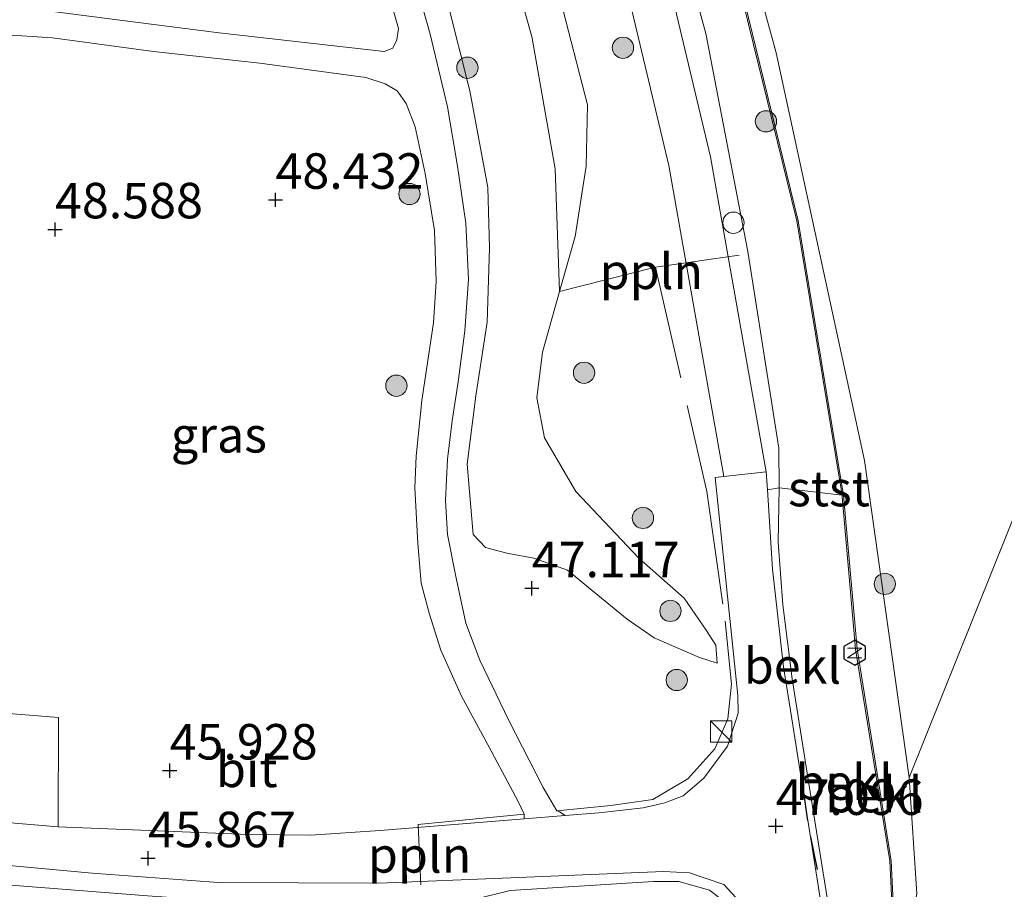
# Model space of a CAD drawing. Units: metres. Extents: x 175291 to 180010, y 318746 to 325002.
# Drawn here: x 176719 to 176788, y 319121 to 319182 of the extents above; entities that cross this region are included whole.
import ezdxf
from ezdxf.enums import TextEntityAlignment as Align

# ---------------------------------------------------------------- set-up
doc = ezdxf.new("R2010")
doc.units = ezdxf.units.M
doc.linetypes.add('IE-TERREINAFSCHEIDING', pattern=[10, 8, -2])
doc.layers.get('0').update_dxf_attribs({"lineweight": 25})
for name, color, linetype, lineweight in [('B-ME-AL-OVERIG-L-B1', 7, 'Continuous', 18), ('B-ME-GR-BOOM-S-B1', 93, 'Continuous', 18), ('B-ME-GW-KRUINLIJN-L-B1', 93, 'Continuous', 18), ('B-ME-GW-TEENLIJN-L-B1', 93, 'Continuous', 18), ('B-ME-IE-GRASLAND-GV-B6', 93, 'Continuous', 18), ('B-ME-IE-HULPGEOMETRIE-L-B1', 53, 'Continuous', 18), ('B-ME-IE-INRICHTINGSELEMENT-S-B1', 253, 'Continuous', 18), ('B-ME-IE-TERREINAFSCHEIDING-RASTERHEKWERK-L-B1', 8, 'IE-TERREINAFSCHEIDING', 18), ('B-ME-OB-BEKLEDING-GV-B6', 253, 'Continuous', 18), ('B-ME-OB-WATERLIJN-L-B1', 133, 'OB-WATERLIJN', 18), ('B-ME-OG-WATER-GV-B6', 153, 'Continuous', 18), ('B-ME-VH-VERH_SOORT-BITUMEN-GV-B6', 8, 'IE-TERREINAFSCHEIDING-NATUURLIJK-HOUTWAL', 18), ('B-ME-VH-VERH_SOORT-GV-B6', 8, 'Continuous', 18), ('B-ME-VH-VERH_SOORT-HALF_VERHARDING-GV-B6', 8, 'IE-TERREINAFSCHEIDING-NATUURLIJK-HOUTWAL', 18)]:
    doc.layers.add(name, color=color, linetype=linetype, lineweight=lineweight)
for name, color, linetype in [('B-ME-GW-HOOGTEPUNT-S-B1', 10, 'Continuous'), ('B-ME-IE-TERREINAFSCHEIDING-SCHRIKHEK-L-B1', 10, 'Continuous'), ('B-ME-KW-NAVIGATIE_INSTR-S-B1', 7, 'Continuous')]:
    doc.layers.add(name, color=color, linetype=linetype)
doc.styles.add('NLCS-ISO', font='NLCS-ISO.TTF')
doc.linetypes.add('IE-TERREINAFSCHEIDING-NATUURLIJK-HOUTWAL', pattern='A,7,-1.5,[67,NLCS.SHX,S=0.75,R=45,X=0,Y=0],-1.5,7,-1.5,[70,NLCS.SHX,S=0.75,R=0,X=0,Y=0],-1.5', length=20)
doc.linetypes.add('OB-WATERLIJN', pattern='A,10,[32,NLCS.SHX,S=2,R=0,X=0,Y=0],-12', length=22)

# ---------------------------------------------------------------- blocks, each defined once
blk = doc.blocks.new('hoogtepunt')
for p, q in [((-0.5, 0), (0.5, 0)), ((0, 0.5), (0, -0.5))]:
    blk.add_line(p, q)
blk = doc.blocks.new('boom')
h = blk.add_hatch(color=256)
edge = h.paths.add_edge_path()
edge.add_arc((0, 0), 0.75, 0, 360)
blk.add_circle((0, 0), 0.75)
blk = doc.blocks.new('kast')
blk.add_line((-0.75, -0.75), (0.75, 0.75))
blk.add_lwpolyline([(-0.75, 0.75), (0.75, 0.75), (0.75, -0.75), (-0.75, -0.75)], close=True)
blk = doc.blocks.new('dtb')
blk.add_circle((0, 0), 0.75)
blk = doc.blocks.new('rlsn')
blk.add_lwpolyline([(0.875, 0), (0.438, 0.758), (-0.438, 0.758), (-0.875, 0), (-0.438, -0.758), (0.438, -0.758)], close=True)
at = {"lineweight": 0}
blk.add_lwpolyline([(-0.353, -0.5), (-0.353, 0.5), (0.312, -0.5), (0.312, 0.5)], dxfattribs=at)

msp = doc.modelspace()

# ---------------------------------------------------------------- linework, layer by layer
at = {"layer": 'B-ME-AL-OVERIG-L-B1'}
msp.add_line((176746.931, 319121.282, 46.161), (176746.735, 319125.52, 46.192), dxfattribs=at)
msp.add_polyline3d([(176756.682, 319163.068, 46.434), (176763.431, 319164.796, 46.031), (176769.332, 319165.633, 45.673)], dxfattribs=at)
at = {"layer": 'B-ME-GW-KRUINLIJN-L-B1'}
for points in [[(176628.69, 319418.067, 44.955), (176642.803, 319404.133, 45.054), (176648.147, 319398.692, 45.503), (176656.867, 319388.933, 45.543), (176667.452, 319376.602, 45.474), (176679.683, 319361.188, 45.487), (176693.632, 319341.744, 45.513), (176707.13, 319321.353, 45.491), (176720.336, 319298.547, 45.599), (176731.878, 319277.597, 45.552), (176741.881, 319255.825, 45.638), (176751.356, 319231.95, 45.811), (176759.464, 319208.732, 45.781), (176766.996, 319181.254, 45.785), (176769.938, 319165.9, 45.893), (176772.115, 319152.037, 45.846), (176772.154, 319149.251, 45.898), (176772.081, 319145.417, 46.174), (176772.417, 319141.012, 46.572), (176773.057, 319135.8, 46.897), (176774.655, 319125.784, 46.953), (176776.264, 319115.868, 47.044)], [(176748.744, 319183.676, 48.717), (176750.373, 319177.216, 48.717), (176751.637, 319170.392, 48.674), (176751.749, 319166.164, 48.619), (176751.598, 319160.914, 48.68)], [(176751.598, 319160.914, 48.68), (176750.798, 319155.723, 48.604), (176750.194, 319150.92, 48.116), (176750.609, 319145.966, 47.638), (176751.479, 319145.04, 47.475), (176752.982, 319144.645, 47.367), (176754.874, 319144.297, 47.258), (176757.249, 319143.461, 47.15), (176759.135, 319141.899, 47.084), (176761.457, 319139.996, 47.095), (176763.344, 319138.677, 47.041), (176766.542, 319137.303, 46.998), (176767.78, 319136.902, 46.912)], [(176770.736, 319117.359, 46.97), (176769.3, 319119.319, 47.044), (176767.235, 319120.926, 47.027), (176765.077, 319121.519, 47.035), (176763.307, 319121.536, 47.001), (176753.211, 319120.901, 46.494), (176750.657, 319120.25, 46.222), (176746.969, 319119.905, 46.062), (176740.724, 319120.07, 45.893), (176733.696, 319120.108, 45.924), (176727.675, 319120.508, 45.824), (176717.149, 319121.339, 45.833), (176705.757, 319122.366, 45.699), (176682.172, 319124.932, 45.603), (176650.699, 319128.536, 45.552), (176617.285, 319132.379, 45.651), (176607.016, 319133.585, 45.751)]]:
    msp.add_polyline3d(points, dxfattribs=at)
at = {"layer": 'B-ME-GW-TEENLIJN-L-B1'}
for points in [[(176756.682, 319163.068, 46.434), (176756.389, 319171.714, 46.391), (176754.735, 319181.039, 46.293), (176751.041, 319194.056, 46.217), (176745.841, 319208.432, 46.152), (176743.448, 319216.688, 46.058)], [(176756.682, 319163.068, 46.434), (176755.498, 319158.801, 46.521), (176755.096, 319155.599, 46.618), (176755.617, 319152.781, 46.662), (176757.833, 319148.985, 46.673), (176762.279, 319144.305, 46.608), (176765.47, 319141.475, 46.575), (176767.014, 319139.235, 46.673), (176767.688, 319138.164, 46.738), (176767.78, 319136.902, 46.912)]]:
    msp.add_polyline3d(points, dxfattribs=at)
at = {"layer": 'B-ME-IE-GRASLAND-GV-B6'}
for points in [[(176756.847, 319228.911, 44.038), (176767.022, 319194.458, 44.206), (176773.487, 319168.066, 44.172), (176776.679, 319148.714, 44.314), (176776.575, 319148.726, 44.314), (176773.389, 319168.046, 44.172), (176766.925, 319194.432, 44.206), (176756.49, 319229.766, 44.034), (176756.847, 319228.911, 44.038)], [(176759.464, 319208.732, 45.781), (176766.996, 319181.254, 45.785), (176769.938, 319165.9, 45.893), (176772.115, 319152.037, 45.846), (176772.154, 319149.251, 45.898), (176771.322, 319149.122, 45.989), (176771.242, 319150.38, 45.893), (176767.322, 319172.572, 45.854), (176760.89, 319199.581, 45.763)], [(176766.925, 319194.432, 44.206), (176773.389, 319168.046, 44.172), (176776.575, 319148.726, 44.314), (176772.154, 319149.251, 45.898), (176772.115, 319152.037, 45.846), (176769.938, 319165.9, 45.893), (176766.996, 319181.254, 45.785), (176759.464, 319208.732, 45.781)], [(176757.995, 319198.789, 45.788), (176764.383, 319171.963, 45.878), (176768.255, 319150.044, 45.917), (176767.65, 319149.976, 45.984), (176769.234, 319134.636, 46.988), (176769.252, 319133.376, 47.048), (176768.504, 319131.065, 47.096), (176766.855, 319128.802, 47.117), (176765.391, 319127.568, 47.104), (176764.108, 319127.062, 47.087), (176762.573, 319126.71, 47.087), (176759.461, 319126.358, 46.879), (176757.093, 319126.168, 46.741), (176756.673, 319126.427, 46.736), (176756.506, 319126.511, 46.735), (176755.54, 319128.155, 46.769), (176753.085, 319132.923, 46.856), (176751.065, 319137.107, 47.062), (176750.081, 319139.733, 47.236), (176749.368, 319143.134, 47.48), (176748.798, 319145.977, 47.735), (176748.663, 319148.356, 48.001), (176748.797, 319151.268, 48.218), (176749.125, 319153.961, 48.446), (176749.549, 319156.726, 48.609), (176750.027, 319160.316, 48.696), (176750.285, 319163.956, 48.739), (176750.084, 319167.889, 48.782), (176749.495, 319171.896, 48.82), (176748.81, 319176.074, 48.826), (176747.57, 319181.201, 48.847), (176746.041, 319186.718, 48.777)], [(176751.041, 319194.056, 46.217), (176754.735, 319181.039, 46.293), (176756.389, 319171.714, 46.391), (176756.682, 319163.068, 46.434), (176755.498, 319158.801, 46.521), (176755.096, 319155.599, 46.618), (176755.617, 319152.781, 46.662), (176757.833, 319148.985, 46.673), (176762.279, 319144.305, 46.608), (176765.47, 319141.475, 46.575), (176767.014, 319139.235, 46.673), (176767.688, 319138.164, 46.738), (176767.78, 319136.902, 46.912), (176766.542, 319137.303, 46.998), (176763.344, 319138.677, 47.041), (176761.457, 319139.996, 47.095), (176759.135, 319141.899, 47.084), (176757.249, 319143.461, 47.15), (176754.874, 319144.297, 47.258), (176752.982, 319144.645, 47.367), (176751.479, 319145.04, 47.475), (176750.609, 319145.966, 47.638), (176750.194, 319150.92, 48.116), (176750.798, 319155.723, 48.604), (176751.598, 319160.914, 48.68), (176751.749, 319166.164, 48.619), (176751.637, 319170.392, 48.674), (176750.373, 319177.216, 48.717), (176748.744, 319183.676, 48.717)], [(176756.756, 319183.604, 46.173), (176758.652, 319176.221, 46.162), (176758.555, 319171.898, 46.249), (176757.779, 319166.944, 46.39), (176756.682, 319163.068, 46.434), (176756.389, 319171.714, 46.391), (176754.735, 319181.039, 46.293), (176751.041, 319194.056, 46.217)], [(176744.025, 319186.217, 48.782), (176745.339, 319181.599, 48.777), (176745.239, 319180.799, 48.788), (176744.945, 319180.218, 48.788), (176744.337, 319179.978, 48.772), (176732.716, 319181.291, 48.847), (176725.924, 319182.171, 48.945), (176719.01, 319183.051, 48.923)], [(176748.744, 319183.676, 48.717), (176750.373, 319177.216, 48.717), (176751.637, 319170.392, 48.674), (176751.749, 319166.164, 48.619), (176751.598, 319160.914, 48.68)], [(176751.598, 319160.914, 48.68), (176750.798, 319155.723, 48.604), (176750.194, 319150.92, 48.116), (176750.609, 319145.966, 47.638), (176751.479, 319145.04, 47.475), (176752.982, 319144.645, 47.367), (176754.874, 319144.297, 47.258), (176757.249, 319143.461, 47.15), (176759.135, 319141.899, 47.084), (176761.457, 319139.996, 47.095), (176763.344, 319138.677, 47.041), (176766.542, 319137.303, 46.998), (176767.78, 319136.902, 46.912), (176767.688, 319138.164, 46.738), (176767.014, 319139.235, 46.673), (176765.47, 319141.475, 46.575), (176762.279, 319144.305, 46.608), (176757.833, 319148.985, 46.673), (176755.617, 319152.781, 46.662), (176755.096, 319155.599, 46.618), (176755.498, 319158.801, 46.521), (176756.682, 319163.068, 46.434), (176757.779, 319166.944, 46.39), (176758.555, 319171.898, 46.249), (176758.652, 319176.221, 46.162), (176756.756, 319183.604, 46.173)], [(176717.4, 319181.189, 48.956), (176720.991, 319180.955, 48.967), (176728.099, 319179.977, 48.951), (176735.595, 319179.167, 48.858), (176743.042, 319178.139, 48.837), (176744.4, 319177.696, 48.815), (176745.247, 319177.206, 48.82), (176745.898, 319176.33, 48.826), (176746.522, 319174.677, 48.82), (176747.236, 319171.397, 48.831), (176747.873, 319167.365, 48.799), (176748.003, 319163.772, 48.777), (176747.82, 319160.884, 48.701), (176746.995, 319155.402, 48.56), (176746.589, 319151.472, 48.251), (176746.507, 319149.264, 48.033), (176746.708, 319145.331, 47.708), (176746.938, 319142.538, 47.485), (176747.511, 319140.424, 47.225), (176748.325, 319137.823, 47.062), (176749.791, 319134.589, 46.834), (176751.741, 319130.988, 46.72), (176753.763, 319127.168, 46.601), (176754.196, 319126.281, 46.6)], [(176754.196, 319126.281, 46.6), (176754.195, 319125.936, 46.572), (176744.055, 319125.123, 45.98), (176739.165, 319124.785, 46.006), (176734.795, 319124.849, 45.954), (176721.38, 319125.381, 45.82), (176721.419, 319133.088, 46.032), (176711.713, 319133.853, 45.859)], [(176740.724, 319120.07, 45.893), (176746.969, 319119.905, 46.062), (176750.657, 319120.25, 46.222), (176753.211, 319120.901, 46.494), (176763.307, 319121.536, 47.001), (176765.077, 319121.519, 47.035), (176767.235, 319120.926, 47.027), (176769.3, 319119.319, 47.044), (176770.736, 319117.359, 46.97), (176754.463, 319118.98, 45.487), (176738.196, 319118.604, 45.482), (176719.199, 319119.617, 45.197), (176677.752, 319124.095, 45.115), (176606.986, 319132.448, 45.327), (176607.016, 319133.585, 45.751), (176617.285, 319132.379, 45.651), (176650.699, 319128.536, 45.552), (176682.172, 319124.932, 45.603), (176705.757, 319122.366, 45.699), (176717.149, 319121.339, 45.833), (176727.675, 319120.508, 45.824), (176733.696, 319120.108, 45.924), (176740.724, 319120.07, 45.893)], [(176703.416, 319123.984, 45.785), (176723.789, 319122.107, 45.85), (176732.662, 319121.467, 45.893), (176743.968, 319121.407, 45.993), (176753.236, 319121.791, 46.482), (176764.002, 319122.23, 47.04), (176765.829, 319122.133, 47.04), (176768.244, 319121.312, 47.04), (176769.929, 319119.513, 47.035), (176771.45, 319117.145, 46.789)], [(176771.45, 319117.145, 46.789), (176770.736, 319117.359, 46.97), (176769.3, 319119.319, 47.044), (176767.235, 319120.926, 47.027), (176765.077, 319121.519, 47.035), (176763.307, 319121.536, 47.001), (176753.211, 319120.901, 46.494), (176750.657, 319120.25, 46.222), (176746.969, 319119.905, 46.062), (176740.724, 319120.07, 45.893), (176733.696, 319120.108, 45.924), (176727.675, 319120.508, 45.824), (176717.149, 319121.339, 45.833)]]:
    msp.add_polyline3d(points, dxfattribs=at)
at = {"layer": 'B-ME-IE-HULPGEOMETRIE-L-B1'}
msp.add_line((176823.992, 319235.191, 44.042), (176781.29, 319128.86, 44.042), dxfattribs=at)
at = {"layer": 'B-ME-IE-TERREINAFSCHEIDING-RASTERHEKWERK-L-B1'}
msp.add_line((176754.196, 319126.281, 46.6), (176746.699, 319125.531, 46.161), dxfattribs=at)
msp.add_polyline3d([(176763.431, 319164.796, 46.031), (176767.057, 319148.989, 46.088), (176768.356, 319139.852, 46.698), (176768.795, 319135.423, 47.005), (176768.54, 319132.989, 47.104), (176767.622, 319130.872, 47.091), (176765.715, 319128.769, 47.126), (176763.264, 319127.292, 47.117), (176760.293, 319126.89, 46.957), (176756.506, 319126.511, 46.735)], dxfattribs=at)
at = {"layer": 'B-ME-IE-TERREINAFSCHEIDING-SCHRIKHEK-L-B1'}
for p, q in [((176774.173, 319125.814, 47.027), (176773.85, 319128.129, 47.001)), ((176774.85, 319122.376, 47.035), (176774.388, 319124.664, 47.04))]:
    msp.add_line(p, q, dxfattribs=at)
at = {"layer": 'B-ME-OB-BEKLEDING-GV-B6'}
for points in [[(176781.29, 319128.86, 44.042), (176781.848, 319120.691, 44.042), (176780.828, 319115.177, 44.052), (176779.445, 319115.685, 44.174), (176780.041, 319116.973, 44.254), (176780.224, 319119.076, 44.258), (176780.044, 319122.986, 44.258), (176777.629, 319137.909, 44.427), (176776.679, 319148.714, 44.314), (176773.487, 319168.066, 44.172), (176767.022, 319194.458, 44.206), (176756.847, 319228.911, 44.038), (176763.772, 319209.779, 44.038), (176771.939, 319179.896, 44.025), (176778.148, 319151.179, 43.986), (176781.29, 319128.86, 44.042)], [(176772.154, 319149.251, 45.898), (176772.081, 319145.417, 46.174), (176772.417, 319141.012, 46.572), (176773.057, 319135.8, 46.897), (176774.655, 319125.784, 46.953), (176776.264, 319115.868, 47.044), (176775.742, 319115.886, 46.996), (176773.039, 319132.978, 47.044), (176772.445, 319136.658, 46.892), (176771.678, 319143.529, 46.417), (176771.322, 319149.122, 45.989), (176772.154, 319149.251, 45.898)], [(176778.12, 319115.488, 45.707), (176776.264, 319115.868, 47.044), (176774.655, 319125.784, 46.953), (176773.057, 319135.8, 46.897), (176772.417, 319141.012, 46.572), (176772.081, 319145.417, 46.174), (176772.154, 319149.251, 45.898), (176776.575, 319148.726, 44.314), (176776.589, 319148.624, 44.336), (176777.532, 319137.897, 44.45), (176779.947, 319122.976, 44.281), (176780.127, 319119.078, 44.281), (176779.945, 319116.998, 44.276), (176779.356, 319115.725, 44.195), (176778.753, 319115.392, 44.05), (176778.654, 319115.403, 45.707), (176778.12, 319115.488, 45.707)], [(176779.356, 319115.725, 44.195), (176779.945, 319116.998, 44.276), (176780.127, 319119.078, 44.281), (176779.947, 319122.976, 44.281), (176777.532, 319137.897, 44.45), (176776.589, 319148.624, 44.336), (176776.575, 319148.726, 44.314), (176776.679, 319148.714, 44.314), (176777.629, 319137.909, 44.427), (176780.044, 319122.986, 44.258), (176780.224, 319119.076, 44.258), (176780.041, 319116.973, 44.254), (176779.445, 319115.685, 44.174), (176779.356, 319115.725, 44.195)]]:
    msp.add_polyline3d(points, dxfattribs=at)
at = {"layer": 'B-ME-OB-WATERLIJN-L-B1'}
msp.add_polyline3d([(176781.29, 319128.86, 44.042), (176781.848, 319120.691, 44.042)], dxfattribs=at)
at = {"layer": 'B-ME-OG-WATER-GV-B6'}
for points in [[(176991.316, 319340.545, 43.994), (176986.1, 319310.767, 43.981), (176982.612, 319294.464, 44.029), (176980.439, 319281.178, 44.025), (176976.381, 319253.852, 44.033), (176973.97, 319236.013, 44.05), (176973.78, 319235.952, 44.05), (176980.629, 319214.565, 44.05), (176962.77, 319125.373, 44.05), (176780.828, 319115.177, 44.052), (176781.848, 319120.691, 44.042), (176781.29, 319128.86, 44.042), (176823.992, 319235.191, 44.042), (176824.71, 319236.92, 44.042), (176828.818, 319262.294, 44.038), (176838.025, 319321.747, 44.038), (176844.164, 319360.993, 44.038), (176848.731, 319400.197, 44.055), (176853.247, 319439.162, 44.055), (176856.408, 319466.465, 44.055)], [(176823.992, 319235.191, 44.042), (176781.29, 319128.86, 44.042), (176778.148, 319151.179, 43.986), (176771.939, 319179.896, 44.025), (176763.772, 319209.779, 44.038)]]:
    msp.add_polyline3d(points, dxfattribs=at)
at = {"layer": 'B-ME-VH-VERH_SOORT-BITUMEN-GV-B6'}
for points in [[(176706.912, 319126.598, 45.824), (176721.38, 319125.381, 45.82), (176734.795, 319124.849, 45.954), (176739.165, 319124.785, 46.006), (176744.055, 319125.123, 45.98), (176754.195, 319125.936, 46.572), (176757.093, 319126.168, 46.741), (176759.461, 319126.358, 46.879), (176762.573, 319126.71, 47.087), (176764.108, 319127.062, 47.087), (176765.391, 319127.568, 47.104), (176766.855, 319128.802, 47.117), (176768.504, 319131.065, 47.096), (176769.252, 319133.376, 47.048), (176769.234, 319134.636, 46.988), (176767.65, 319149.976, 45.984), (176768.255, 319150.044, 45.917), (176771.242, 319150.38, 45.893), (176771.322, 319149.122, 45.989)], [(176771.322, 319149.122, 45.989), (176771.678, 319143.529, 46.417), (176772.445, 319136.658, 46.892), (176773.039, 319132.978, 47.044), (176775.742, 319115.886, 46.996), (176775.423, 319117.018, 46.996), (176773.923, 319117.192, 47.022), (176771.45, 319117.145, 46.789), (176769.929, 319119.513, 47.035), (176768.244, 319121.312, 47.04), (176765.829, 319122.133, 47.04), (176764.002, 319122.23, 47.04), (176753.236, 319121.791, 46.482), (176743.968, 319121.407, 45.993), (176732.662, 319121.467, 45.893), (176723.789, 319122.107, 45.85), (176703.416, 319123.984, 45.785)]]:
    msp.add_polyline3d(points, dxfattribs=at)
at = {"layer": 'B-ME-VH-VERH_SOORT-GV-B6'}
for points in [[(176760.89, 319199.581, 45.763), (176767.322, 319172.572, 45.854), (176771.242, 319150.38, 45.893), (176768.255, 319150.044, 45.917), (176764.383, 319171.963, 45.878), (176757.995, 319198.789, 45.788)], [(176746.041, 319186.718, 48.777), (176747.57, 319181.201, 48.847), (176748.81, 319176.074, 48.826), (176749.495, 319171.896, 48.82), (176750.084, 319167.889, 48.782), (176750.285, 319163.956, 48.739), (176750.027, 319160.316, 48.696), (176749.549, 319156.726, 48.609), (176749.125, 319153.961, 48.446), (176748.797, 319151.268, 48.218), (176748.663, 319148.356, 48.001), (176748.798, 319145.977, 47.735), (176749.368, 319143.134, 47.48), (176750.081, 319139.733, 47.236), (176751.065, 319137.107, 47.062), (176753.085, 319132.923, 46.856), (176755.54, 319128.155, 46.769), (176756.506, 319126.511, 46.735), (176756.673, 319126.427, 46.736), (176757.093, 319126.168, 46.741), (176754.195, 319125.936, 46.572), (176754.196, 319126.281, 46.6), (176753.763, 319127.168, 46.601), (176751.741, 319130.988, 46.72), (176749.791, 319134.589, 46.834), (176748.325, 319137.823, 47.062), (176747.511, 319140.424, 47.225), (176746.938, 319142.538, 47.485), (176746.708, 319145.331, 47.708), (176746.507, 319149.264, 48.033), (176746.589, 319151.472, 48.251), (176746.995, 319155.402, 48.56), (176747.82, 319160.884, 48.701), (176748.003, 319163.772, 48.777), (176747.873, 319167.365, 48.799), (176747.236, 319171.397, 48.831), (176746.522, 319174.677, 48.82), (176745.898, 319176.33, 48.826), (176745.247, 319177.206, 48.82), (176744.4, 319177.696, 48.815), (176743.042, 319178.139, 48.837), (176735.595, 319179.167, 48.858), (176728.099, 319179.977, 48.951), (176720.991, 319180.955, 48.967), (176717.4, 319181.189, 48.956)], [(176719.01, 319183.051, 48.923), (176725.924, 319182.171, 48.945), (176732.716, 319181.291, 48.847), (176744.337, 319179.978, 48.772), (176744.945, 319180.218, 48.788), (176745.239, 319180.799, 48.788), (176745.339, 319181.599, 48.777), (176744.025, 319186.217, 48.782)]]:
    msp.add_polyline3d(points, dxfattribs=at)
at = {"layer": 'B-ME-VH-VERH_SOORT-HALF_VERHARDING-GV-B6'}
msp.add_polyline3d([(176716.345, 319184.155, 48.701), (176716.123, 319181.144, 48.755), (176714.775, 319172.704, 48.213), (176713.7, 319160.232, 47.681), (176712.324, 319145.481, 46.943), (176711.212, 319135.583, 46.335), (176711.713, 319133.853, 45.859), (176721.419, 319133.088, 46.032), (176721.38, 319125.381, 45.82), (176706.912, 319126.598, 45.824), (176706.937, 319127.14, 45.824), (176708.135, 319140.096, 46.535), (176710.959, 319163.846, 47.854), (176711.937, 319173.537, 48.461), (176713.006, 319184.673, 48.662), (176716.345, 319184.155, 48.701)], dxfattribs=at)

# ---------------------------------------------------------------- block references
at = {"layer": 'B-ME-GR-BOOM-S-B1', "rotation": 90}
for p in [(176761.152, 319180.242, 46.252), (176750.2, 319178.836, 48.714), (176771.215, 319175.062, 44.785), (176746.122, 319169.946, 48.735), (176758.411, 319157.355, 46.293), (176745.202, 319156.443, 48.442), (176762.556, 319147.136, 46.54), (176779.587, 319142.487, 44.355), (176764.496, 319140.587, 46.663), (176764.94, 319135.718, 46.99)]:
    msp.add_blockref('boom', p, dxfattribs=at)
at = {"layer": 'B-ME-GW-HOOGTEPUNT-S-B1', "rotation": 90}
for p in [(176736.689, 319169.533, 48.432), (176736.689, 319169.533, 48.432), (176721.167, 319167.45, 48.588), (176721.167, 319167.45, 48.588), (176754.733, 319142.176, 47.117), (176754.733, 319142.176, 47.117), (176729.239, 319129.337, 45.928), (176729.239, 319129.337, 45.928), (176771.906, 319125.436, 47.096), (176771.906, 319125.436, 47.096), (176727.72, 319123.162, 45.867), (176727.72, 319123.162, 45.867)]:
    msp.add_blockref('hoogtepunt', p, dxfattribs=at)
at = {"layer": 'B-ME-IE-INRICHTINGSELEMENT-S-B1', "rotation": 90}
for name, p in [('dtb', (176768.931, 319167.924, 45.941)), ('kast', (176768.07, 319132.102, 48.601))]:
    msp.add_blockref(name, p, dxfattribs=at)
at = {"layer": 'B-ME-KW-NAVIGATIE_INSTR-S-B1', "rotation": 90}
msp.add_blockref('rlsn', (176777.471, 319137.644, -9999.999), dxfattribs=at)

# ---------------------------------------------------------------- texts
at = {"layer": 'B-ME-AL-OVERIG-L-B1', "ltscale": 0.2, "style": 'NLCS-ISO'}
for p in [(176763.1483, 319164.499), (176746.833, 319123.401)]:
    msp.add_text('ppln', height=2.5, dxfattribs=at).set_placement(p, align=Align.MIDDLE_CENTER)
at = {"layer": 'B-ME-GW-HOOGTEPUNT-S-B1', "ltscale": 0.2, "style": 'NLCS-ISO'}
for s, p in [('48.432', (176736.689, 319169.533, 48.432)), ('48.432', (176736.689, 319169.533, 48.432)), ('48.588', (176721.167, 319167.45, 48.588)), ('48.588', (176721.167, 319167.45, 48.588)), ('47.117', (176754.733, 319142.176, 47.117)), ('47.117', (176754.733, 319142.176, 47.117)), ('45.928', (176729.239, 319129.337, 45.928)), ('45.928', (176729.239, 319129.337, 45.928)), ('47.096', (176771.906, 319125.436, 47.096)), ('47.096', (176771.906, 319125.436, 47.096)), ('45.867', (176727.72, 319123.162, 45.867)), ('45.867', (176727.72, 319123.162, 45.867))]:
    msp.add_text(s, height=2.5, dxfattribs=at).set_placement(p, align=Align.BOTTOM_LEFT)
at = {"layer": 'B-ME-IE-GRASLAND-GV-B6', "ltscale": 0.2, "style": 'NLCS-ISO'}
msp.add_text('gras', height=2.5, dxfattribs=at).set_placement((176732.704, 319152.987), align=Align.MIDDLE_CENTER)
at = {"layer": 'B-ME-OB-BEKLEDING-GV-B6', "ltscale": 0.2, "style": 'NLCS-ISO'}
for s, p in [('stst', (176775.6583, 319149.2013)), ('bekl', (176773.084, 319136.713)), ('bekl', (176776.7262, 319128.5251)), ('bekl', (176778.8206, 319127.6494))]:
    msp.add_text(s, height=2.5, dxfattribs=at).set_placement(p, align=Align.MIDDLE_CENTER)
at = {"layer": 'B-ME-VH-VERH_SOORT-BITUMEN-GV-B6', "ltscale": 0.2, "style": 'NLCS-ISO'}
msp.add_text('bit', height=2.5, dxfattribs=at).set_placement((176734.667, 319129.4253), align=Align.MIDDLE_CENTER)

doc.saveas('drawing.dxf')
